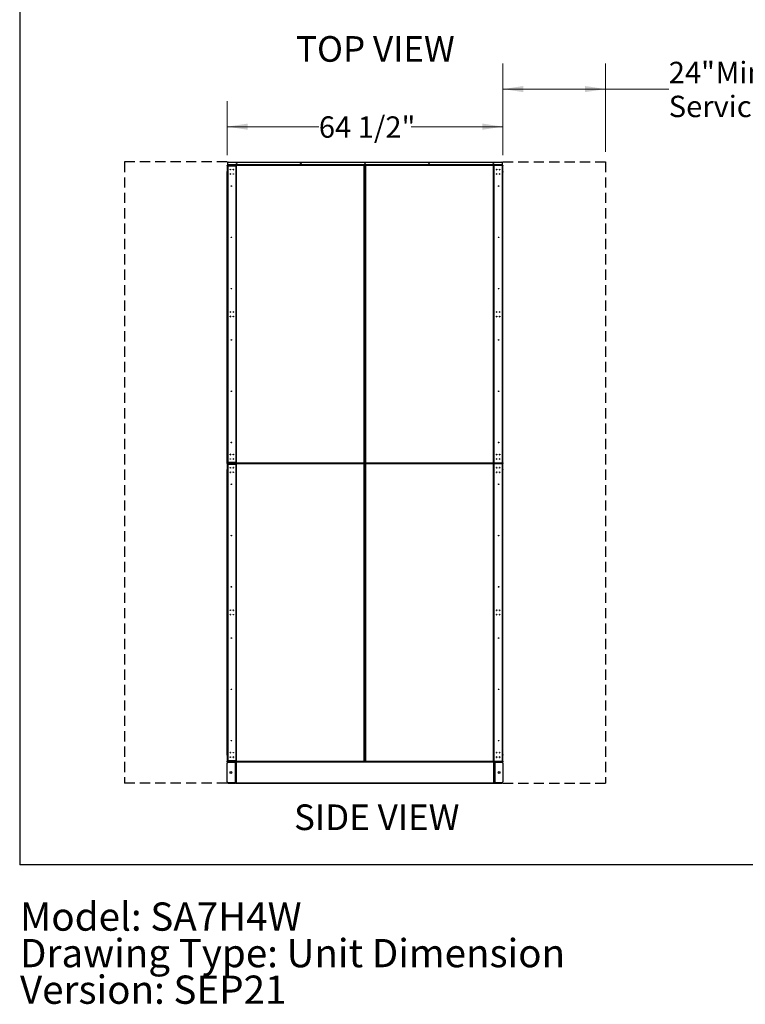
# Model space of a CAD drawing. Units: inches. Extents: x 16 to 511, y 18 to 392.
# Drawn here: x 16 to 186, y 18 to 249 of the extents above; entities that cross this region are included whole.
import ezdxf

# ---------------------------------------------------------------- set-up
doc = ezdxf.new("R2010")
doc.units = ezdxf.units.IN
doc.header["$LTSCALE"] = 48
doc.header["$MEASUREMENT"] = 0
doc.linetypes.add('HIDDEN', pattern=[0.075, 0.05, -0.025])
doc.layers.add('DRAWING_FORMAT_LINES', color=7, linetype='Continuous', lineweight=25)
for name, color, linetype in [('FORMAT', 7, 'Continuous'), ('SERVICE_AREA_LINE', 7, 'HIDDEN'), ('TEXT', 7, 'Continuous')]:
    doc.layers.add(name, color=color, linetype=linetype)
doc.styles.add('SLDTEXTSTYLE0', font='GOTHIC.TTF', dxfattribs={"width": 0.913})
doc.dimstyles.new('SLDDIMSTYLE0', dxfattribs={"dimtxt": 5, "dimasz": 4.8, "dimexe": 0, "dimexo": 0.0625, "dimgap": 1.25, "dimtad": 0, "dimtih": 1, "dimtoh": 1, "dimrnd": 1e-09, "dimzin": 12, "dimdsep": 46, "dimlunit": 5, "dimtxsty": 'SLDTEXTSTYLE0', "dimsah": 1, "dimcen": 0.09, "dimadec": 0, "dimazin": 3, "dimtfac": 1, "dimtdec": 3, "dimtofl": 0, "dimtmove": 0, "dimatfit": 3, "dimfxl": 1, "dimfrac": 2, "dimtolj": 1, "dimtzin": 12, "dimarcsym": 0})
doc.dimstyles.new('SLDDIMSTYLE2', dxfattribs={"dimtxt": 5, "dimasz": 4.8, "dimexe": 0, "dimexo": 0.0625, "dimgap": 1.25, "dimtad": 0, "dimtih": 1, "dimtoh": 1, "dimdec": 6, "dimrnd": 1e-09, "dimzin": 12, "dimdsep": 46, "dimlunit": 5, "dimtxsty": 'SLDTEXTSTYLE0', "dimsah": 1, "dimcen": 0.09, "dimadec": 0, "dimazin": 3, "dimtfac": 1, "dimtdec": 3, "dimtofl": 0, "dimtmove": 0, "dimatfit": 3, "dimfxl": 1, "dimfrac": 2, "dimtolj": 1, "dimtzin": 12, "dimarcsym": 0})

# ---------------------------------------------------------------- blocks, each defined once
blk = doc.blocks.new('_D')
at = {"color": 7, "linetype": 'Continuous', "lineweight": 18}
for p, q in [((129.32, 217.81), (129.32, 238.47)), ((153.32, 217.81), (153.32, 238.47)), ((129.32, 232.47), (153.32, 232.47)), ((153.32, 232.47), (168.1, 232.47))]:
    blk.add_line(p, q, dxfattribs=at)
for points in [[(129.32, 232.47), (134.12, 231.75), (134.12, 233.19)], [(153.32, 232.47), (148.52, 233.19), (148.52, 231.75)]]:
    blk.add_solid(points, dxfattribs=at)
at = {"color": 7, "linetype": 'Continuous', "lineweight": 18, "char_height": 5, "attachment_point": 1, "style": 'SLDTEXTSTYLE0'}
for s, insert in [('24"', (168.1, 238.85)), (' Minimum', (177.56, 238.85)), ('Service Area Typ.', (168.1, 230.91))]:
    blk.add_mtext(s, dxfattribs=dict(at, insert=insert))
blk = doc.blocks.new('SW_NOTE_1')
at = {"layer": 'TEXT', "color": 0, "char_height": 6.6142, "attachment_point": 1, "style": 'SLDTEXTSTYLE0'}
for s, insert in [('Model: SA7H4W', (0, 8.45)), ('Drawing Type: Unit Dimension', (0, -0.1)), ('Version: SEP21', (0, -8.66))]:
    blk.add_mtext(s, dxfattribs=dict(at, insert=insert))
blk = doc.blocks.new('_D_2')
at = {"color": 7, "linetype": 'Continuous', "lineweight": 18}
for p, q in [((64.82, 216.99), (64.82, 229.67)), ((129.32, 216.99), (129.32, 229.67)), ((64.82, 223.67), (86.27, 223.67)), ((129.32, 223.67), (107.87, 223.67))]:
    blk.add_line(p, q, dxfattribs=at)
for points in [[(64.82, 223.67), (69.62, 222.95), (69.62, 224.39)], [(129.32, 223.67), (124.52, 224.39), (124.52, 222.95)]]:
    blk.add_solid(points, dxfattribs=at)
at = {"color": 7, "linetype": 'Continuous', "lineweight": 18, "insert": (86.27, 226.08), "char_height": 5, "attachment_point": 1, "style": 'SLDTEXTSTYLE0'}
blk.add_mtext('64 1/2"', dxfattribs=at)

msp = doc.modelspace()

# ---------------------------------------------------------------- linework, layer by layer
at = {"color": 7, "linetype": 'Continuous', "lineweight": 25}
for p, q in [((64.8172788, 214.6523542), (64.8812788, 214.6523542)), ((64.8172788, 214.5898542), (64.8172788, 214.6523542)), ((64.8812788, 214.5898542), (64.8172788, 214.5898542)), ((64.8172788, 214.5898542), (64.8172788, 213.1679792)), ((64.8812788, 215.4023542), (64.9452788, 215.4023542)), ((64.8812788, 215.3398542), (64.8812788, 215.4023542)), ((64.8812788, 215.3398542), (64.8812788, 214.7483542)), ((64.9452788, 215.3398542), (64.8812788, 215.3398542)), ((64.9452788, 214.7483542), (64.8812788, 214.7483542)), ((64.8812788, 214.6523542), (64.8812788, 214.5898542)), ((64.8812788, 214.4767542), (64.8812788, 214.5898542)), ((64.8812788, 214.5560042), (64.9772788, 214.5560042)), ((64.8812788, 214.4767542), (64.9772788, 214.4767542)), ((64.8812788, 213.1040203), (64.8812788, 214.4767542)), ((64.9452788, 215.4023542), (64.9452788, 215.3398542)), ((64.9452788, 215.3398542), (64.9452788, 214.7483542)), ((64.9731176, 214.7483542), (64.9731176, 215.3398542)), ((129.1614399, 214.7483542), (64.9731176, 214.7483542)), ((64.9772788, 214.6523542), (64.9772788, 214.5883542)), ((64.9772788, 214.6523542), (129.1572788, 214.6523542)), ((66.8812788, 214.5883542), (64.9772788, 214.5883542)), ((64.9772788, 214.5883542), (64.9772788, 214.5727542)), ((64.9772788, 214.5727542), (66.8812788, 214.5727542)), ((64.9772788, 214.4767542), (64.9772788, 214.5727542)), ((64.9772788, 214.4767542), (64.9772788, 145.0467542)), ((64.9772788, 214.4767542), (66.8812788, 214.4767542)), ((65.0356176, 215.4023542), (129.0989399, 215.4023542)), ((66.8812788, 214.6523542), (66.8812788, 214.5883542)), ((66.8812788, 214.5727542), (66.8812788, 214.5883542)), ((66.8812788, 214.5727542), (66.8812788, 214.4767542)), ((66.8816718, 214.5563542), (66.8812788, 214.5563542)), ((66.8812788, 214.4767542), (66.8812788, 145.0467542)), ((66.8816718, 214.5563542), (66.8816718, 144.9671542)), ((66.8816718, 214.5563542), (66.9776718, 214.5563542)), ((66.9772788, 214.5883542), (66.9772788, 214.6523542)), ((66.9776718, 214.5883542), (66.9772788, 214.5883542)), ((66.9772788, 214.5883542), (66.9772788, 214.5563542)), ((66.9776718, 214.5563542), (66.9776718, 214.6523542)), ((96.8987718, 214.5563542), (66.9776718, 214.5563542)), ((66.9776718, 214.5563542), (66.9776718, 144.9671542)), ((96.8987718, 214.6523542), (96.8987718, 214.5563542)), ((96.9107858, 214.5883542), (96.8987718, 214.5883542)), ((96.8987718, 144.9671542), (96.8987718, 214.5563542)), ((96.8987718, 214.5563542), (96.9947718, 214.5563542)), ((96.9107858, 214.6523542), (96.9107858, 214.5883542)), ((96.9107858, 214.5563542), (96.9107858, 214.5883542)), ((96.9947718, 214.5563542), (97.0067858, 214.5563542)), ((96.9947718, 214.5563542), (96.9947718, 144.9671542)), ((96.9947718, 214.4949542), (97.0612543, 214.4949542)), ((96.9947718, 214.3387042), (97.1277718, 214.3387042)), ((97.0067858, 214.5563542), (97.0067858, 214.4938542)), ((97.0612543, 214.5049542), (97.0612543, 214.4949542)), ((97.1277718, 214.5049542), (97.0612543, 214.5049542)), ((97.0612543, 214.4949542), (97.1277718, 214.4949542)), ((97.0612543, 214.3387042), (97.0612543, 214.4949542)), ((97.1277718, 144.9671542), (97.1277718, 214.5563542)), ((97.1277718, 214.5563542), (97.2237718, 214.5563542)), ((97.2237718, 214.5563542), (97.2237718, 214.6523542)), ((97.2237718, 214.5563542), (97.2237718, 144.9671542)), ((127.1448718, 214.5563542), (97.2237718, 214.5563542)), ((127.1448718, 214.6523542), (127.1448718, 214.5563542)), ((127.1448718, 214.5563542), (127.2408718, 214.5563542)), ((127.1448718, 144.9671542), (127.1448718, 214.5563542)), ((127.1572788, 214.6523542), (127.1572788, 214.5563542)), ((127.2408718, 144.9671542), (127.2408718, 214.5563542)), ((127.2532788, 214.5563542), (127.2408718, 214.5563542)), ((127.2532788, 214.5563542), (127.2532788, 214.6523542)), ((127.2532788, 144.9671542), (127.2532788, 214.5563542)), ((129.1572788, 214.5563542), (127.2532788, 214.5563542)), ((129.1572788, 214.6523542), (129.1572788, 214.5563542)), ((129.1572788, 214.5563542), (129.1572788, 214.4767542)), ((129.1572788, 214.5560042), (129.2532788, 214.5560042)), ((129.1572788, 214.4767542), (129.1572788, 145.0467542)), ((129.1572788, 214.4767542), (129.2532788, 214.4767542)), ((129.1605522, 214.7170053), (129.1614399, 214.7483542)), ((129.1614399, 215.3398542), (129.1614399, 214.7483542)), ((129.1892788, 215.4023542), (129.2532788, 215.4023542)), ((129.1892788, 215.3398542), (129.1892788, 215.4023542)), ((129.2532788, 215.3398542), (129.1892788, 215.3398542)), ((129.1892788, 214.7483542), (129.1892788, 215.3398542)), ((129.1892788, 214.7483542), (129.2532788, 214.7483542)), ((129.2532788, 215.4023542), (129.2532788, 215.3398542)), ((129.2532788, 214.7483542), (129.2532788, 215.3398542)), ((129.2532788, 214.6523542), (129.3172788, 214.6523542)), ((129.2532788, 214.5898542), (129.2532788, 214.6523542)), ((129.3172788, 214.5898542), (129.2532788, 214.5898542)), ((129.2532788, 214.5898542), (129.2532788, 214.4767542)), ((129.2532788, 214.4767542), (129.2532788, 213.1040203)), ((129.3172788, 214.6523542), (129.3172788, 214.5898542)), ((129.3172788, 213.1679792), (129.3172788, 214.5898542)), ((64.8172788, 213.1679792), (64.8812788, 213.1679792)), ((64.8172788, 213.1054792), (64.8172788, 213.1679792)), ((64.8172788, 213.0429792), (64.8172788, 213.1054792)), ((64.8172788, 213.1054792), (64.8812788, 213.1054792)), ((64.8812788, 213.0429792), (64.8172788, 213.0429792)), ((64.8172788, 144.9976292), (64.8172788, 213.0429792)), ((64.8812788, 213.1040203), (64.8812788, 213.0429792)), ((64.8812788, 144.9976292), (64.8812788, 213.0429792)), ((129.2532788, 213.1679792), (129.3172788, 213.1679792)), ((129.2532788, 213.1054792), (129.3172788, 213.1054792)), ((129.2532788, 213.0429792), (129.2532788, 213.1040203)), ((129.3172788, 213.0429792), (129.2532788, 213.0429792)), ((129.2532788, 144.9976292), (129.2532788, 213.0429792)), ((129.3172788, 213.1679792), (129.3172788, 213.1054792)), ((129.3172788, 213.1054792), (129.3172788, 213.0429792)), ((129.3172788, 144.9976292), (129.3172788, 213.0429792)), ((97.1277718, 194.5262042), (96.9947718, 194.5262042)), ((96.9947718, 194.4637042), (97.1277718, 194.4637042)), ((97.0612543, 194.4637042), (97.0612543, 194.5262042)), ((97.1277718, 174.6512042), (96.9947718, 174.6512042)), ((96.9947718, 174.5787042), (97.1277718, 174.5787042)), ((97.0612543, 174.5787042), (97.0612543, 174.6512042)), ((97.1277718, 154.7662042), (96.9947718, 154.7662042)), ((96.9947718, 154.6937042), (97.1277718, 154.6937042)), ((97.0612543, 154.6937042), (97.0612543, 154.7662042)), ((64.8172788, 144.9351292), (64.8172788, 144.9976292)), ((64.8172788, 144.9976292), (64.8812788, 144.9976292)), ((64.8812788, 144.9351292), (64.8172788, 144.9351292)), ((64.8172788, 144.8726292), (64.8172788, 144.9351292)), ((64.8812788, 144.8726292), (64.8172788, 144.8726292)), ((64.8172788, 144.8726292), (64.8172788, 143.4507542)), ((64.8172788, 143.4507542), (64.8812788, 143.4507542)), ((64.8172788, 143.3882542), (64.8172788, 143.4507542)), ((64.8172788, 76.6993292), (64.8172788, 143.3882542)), ((64.8812788, 143.3882542), (64.8172788, 143.3882542)), ((64.9772788, 145.0467542), (64.8812788, 145.0467542)), ((64.8812788, 144.9976292), (64.8812788, 144.9351292)), ((64.9772788, 144.9675042), (64.8812788, 144.9675042)), ((64.8812788, 144.9351292), (64.8812788, 144.8726292)), ((64.8812788, 144.6955542), (64.8812788, 144.8726292)), ((64.8812788, 144.7748042), (64.9772788, 144.7748042)), ((64.8812788, 75.2655542), (64.8812788, 144.6955542)), ((64.8812788, 144.6955542), (64.9772788, 144.6955542)), ((66.8812788, 145.0467542), (64.9772788, 145.0467542)), ((64.9772788, 144.9507542), (64.9772788, 145.0467542)), ((64.9772788, 144.9507542), (66.8812788, 144.9507542)), ((64.9772788, 144.9507542), (64.9772788, 144.9351542)), ((64.9772788, 144.8711542), (64.9772788, 144.9351542)), ((64.9772788, 144.9351542), (66.8812788, 144.9351542)), ((64.9772788, 144.8711542), (64.9772788, 144.8071542)), ((66.8812788, 144.8711542), (64.9772788, 144.8711542)), ((66.8812788, 144.8071542), (64.9772788, 144.8071542)), ((64.9772788, 144.8071542), (64.9772788, 144.7915542)), ((64.9772788, 144.6955542), (64.9772788, 144.7915542)), ((64.9772788, 144.7915542), (66.8812788, 144.7915542)), ((64.9772788, 144.6955542), (64.9772788, 75.2655542)), ((64.9772788, 144.6955542), (66.8812788, 144.6955542)), ((66.8812788, 145.0467542), (66.8812788, 144.9507542)), ((66.8812788, 144.9671542), (66.8816718, 144.9671542)), ((66.8812788, 144.9351542), (66.8812788, 144.9507542)), ((66.8812788, 144.8711542), (66.8812788, 144.9351542)), ((66.8812788, 144.8711542), (66.8812788, 144.8071542)), ((66.8812788, 144.7915542), (66.8812788, 144.8071542)), ((66.8812788, 144.7915542), (66.8812788, 144.6955542)), ((66.8816718, 144.7751542), (66.8812788, 144.7751542)), ((66.8812788, 144.6955542), (66.8812788, 75.2655542)), ((66.9776718, 144.9671542), (66.8816718, 144.9671542)), ((66.8816718, 144.7751542), (66.8816718, 75.1859542)), ((66.8816718, 144.7751542), (66.9776718, 144.7751542)), ((66.9772788, 144.9671542), (66.9772788, 144.9351542)), ((66.9772788, 144.8711542), (66.9772788, 144.9351542)), ((66.9772788, 144.9351542), (66.9776718, 144.9351542)), ((66.9772788, 144.8071542), (66.9772788, 144.8711542)), ((66.9772788, 144.8711542), (66.9776718, 144.8711542)), ((66.9776718, 144.8071542), (66.9772788, 144.8071542)), ((66.9772788, 144.8071542), (66.9772788, 144.7751542)), ((66.9776718, 144.9671542), (96.8987718, 144.9671542)), ((66.9776718, 144.8711542), (66.9776718, 144.9671542)), ((96.8987718, 144.8711542), (66.9776718, 144.8711542)), ((66.9776718, 144.7751542), (66.9776718, 144.8711542)), ((96.8987718, 144.7751542), (66.9776718, 144.7751542)), ((66.9776718, 144.7751542), (66.9776718, 75.1859542)), ((96.8987718, 144.9671542), (96.8987718, 144.8711542)), ((96.9947718, 144.9671542), (96.8987718, 144.9671542)), ((96.8987718, 144.8711542), (96.8987718, 144.7751542)), ((96.8987718, 75.1859542), (96.8987718, 144.7751542)), ((96.8987718, 144.7751542), (96.9947718, 144.7751542)), ((96.9947718, 144.7751542), (96.9947718, 144.9671542)), ((96.9947718, 144.7751542), (96.9947718, 75.1859542)), ((97.2237718, 144.9671542), (97.1277718, 144.9671542)), ((97.1277718, 144.7751542), (97.1277718, 144.9671542)), ((97.1277718, 75.1859542), (97.1277718, 144.7751542)), ((97.1277718, 144.7751542), (97.2237718, 144.7751542)), ((97.2237718, 144.8711542), (97.2237718, 144.9671542)), ((97.2237718, 144.9671542), (127.1448718, 144.9671542)), ((97.2237718, 144.7751542), (97.2237718, 144.8711542)), ((97.2237718, 144.8711542), (127.1448718, 144.8711542)), ((97.2237718, 144.7751542), (97.2237718, 75.1859542)), ((127.1448718, 144.7751542), (97.2237718, 144.7751542)), ((127.1448718, 144.9671542), (127.1448718, 144.8711542)), ((127.2408718, 144.9671542), (127.1448718, 144.9671542)), ((127.1448718, 144.8711542), (127.1572788, 144.8711542)), ((127.1448718, 144.8711542), (127.1448718, 144.7751542)), ((127.1448718, 75.1859542), (127.1448718, 144.7751542)), ((127.1448718, 144.7751542), (127.2408718, 144.7751542)), ((127.1572788, 144.9671542), (127.1572788, 144.8711542)), ((127.1572788, 144.8711542), (127.1572788, 144.7751542)), ((127.2408718, 144.9671542), (127.2532788, 144.9671542)), ((127.2408718, 75.1859542), (127.2408718, 144.7751542)), ((127.2532788, 144.7751542), (127.2408718, 144.7751542)), ((127.2532788, 144.9671542), (129.1572788, 144.9671542)), ((127.2532788, 144.8711542), (127.2532788, 144.9671542)), ((127.2532788, 144.7751542), (127.2532788, 144.8711542)), ((129.1572788, 144.8711542), (127.2532788, 144.8711542)), ((127.2532788, 75.1859542), (127.2532788, 144.7751542)), ((129.1572788, 144.7751542), (127.2532788, 144.7751542)), ((129.1572788, 144.9671542), (129.1572788, 145.0467542)), ((129.2532788, 145.0467542), (129.1572788, 145.0467542)), ((129.2532788, 144.9675042), (129.1572788, 144.9675042)), ((129.1572788, 144.9671542), (129.1572788, 144.8711542)), ((129.1572788, 144.8711542), (129.1572788, 144.7751542)), ((129.1572788, 144.7751542), (129.1572788, 144.6955542)), ((129.1572788, 144.7748042), (129.2532788, 144.7748042)), ((129.1572788, 144.6955542), (129.1572788, 75.2655542)), ((129.1572788, 144.6955542), (129.2532788, 144.6955542)), ((129.2532788, 144.9976292), (129.3172788, 144.9976292)), ((129.2532788, 144.9351292), (129.2532788, 144.9976292)), ((129.3172788, 144.9351292), (129.2532788, 144.9351292)), ((129.2532788, 144.8726292), (129.2532788, 144.9351292)), ((129.3172788, 144.8726292), (129.2532788, 144.8726292)), ((129.2532788, 144.8726292), (129.2532788, 144.6955542)), ((129.2532788, 144.6955542), (129.2532788, 75.2655542)), ((129.2532788, 143.4507542), (129.3172788, 143.4507542)), ((129.3172788, 143.3882542), (129.2532788, 143.3882542)), ((129.3172788, 144.9976292), (129.3172788, 144.9351292)), ((129.3172788, 144.9351292), (129.3172788, 144.8726292)), ((129.3172788, 143.4507542), (129.3172788, 144.8726292)), ((129.3172788, 143.4507542), (129.3172788, 143.3882542)), ((129.3172788, 76.6993292), (129.3172788, 143.3882542)), ((97.1277718, 134.8812042), (96.9947718, 134.8812042)), ((96.9947718, 134.8087042), (97.1277718, 134.8087042)), ((97.0612543, 134.8087042), (97.0612543, 134.8812042)), ((97.1277718, 114.9962042), (96.9947718, 114.9962042)), ((96.9947718, 114.9337042), (97.1277718, 114.9337042)), ((97.0612543, 114.9337042), (97.0612543, 114.9962042)), ((97.1277718, 95.1212042), (96.9947718, 95.1212042)), ((96.9947718, 95.0587042), (97.1277718, 95.0587042)), ((97.0612543, 95.0587042), (97.0612543, 95.1212042)), ((64.8172788, 76.6368292), (64.8172788, 76.6993292)), ((64.8172788, 76.6993292), (64.8812788, 76.6993292)), ((64.8812788, 76.6368292), (64.8172788, 76.6368292)), ((64.8172788, 76.5743292), (64.8172788, 76.6368292)), ((64.8812788, 76.5743292), (64.8172788, 76.5743292)), ((64.8172788, 76.5743292), (64.8172788, 75.1524542)), ((129.2532788, 76.6993292), (129.3172788, 76.6993292)), ((129.3172788, 76.6368292), (129.2532788, 76.6368292)), ((129.3172788, 76.5743292), (129.2532788, 76.5743292)), ((129.3172788, 76.6993292), (129.3172788, 76.6368292)), ((129.3172788, 76.6368292), (129.3172788, 76.5743292)), ((129.3172788, 75.1524542), (129.3172788, 76.5743292)), ((64.8172788, 75.1524542), (64.8812788, 75.1524542)), ((64.8172788, 75.0899542), (64.8172788, 75.1524542)), ((64.8172788, 75.0259542), (64.8172788, 75.0899542)), ((64.8172788, 75.0899542), (65.0672788, 75.0899542)), ((65.0672788, 75.0259542), (64.8172788, 75.0259542)), ((64.8172788, 74.9619542), (64.8172788, 75.0259542)), ((65.0672788, 74.9619542), (64.8172788, 74.9619542)), ((64.8172788, 70.3719542), (64.8172788, 74.6799542)), ((64.9772788, 75.2655542), (64.8812788, 75.2655542)), ((64.8812788, 75.1863042), (64.8812788, 75.2655542)), ((64.8812788, 75.1524542), (64.8812788, 75.1863042)), ((64.9772788, 75.1863042), (64.8812788, 75.1863042)), ((64.8812788, 75.1524542), (64.8812788, 75.0899542)), ((66.8812788, 75.2655542), (64.9772788, 75.2655542)), ((64.9772788, 75.1695542), (64.9772788, 75.2655542)), ((64.9772788, 75.1695542), (66.8812788, 75.1695542)), ((64.9772788, 75.1695542), (64.9772788, 75.1539542)), ((64.9772788, 75.0899542), (64.9772788, 75.1539542)), ((64.9772788, 75.1539542), (66.8812788, 75.1539542)), ((65.0672788, 75.0899542), (65.0672788, 75.0259542)), ((65.0672788, 75.0899542), (129.0672788, 75.0899542)), ((65.0672788, 75.0259542), (129.0672788, 75.0259542)), ((65.0672788, 75.0259542), (65.0672788, 74.9619542)), ((66.7212788, 75.0259542), (65.0672788, 75.0259542)), ((66.7212788, 74.9619542), (65.0672788, 74.9619542)), ((65.0672788, 74.9299542), (66.7212788, 74.9299542)), ((66.7212788, 74.9619542), (66.7212788, 75.0259542)), ((66.7212788, 74.9299542), (66.7212788, 70.1219542)), ((66.7212788, 74.9299542), (66.8172788, 74.9299542)), ((66.8172788, 75.0259542), (66.8172788, 74.9299542)), ((66.8172788, 74.9299542), (66.8172788, 70.1219542)), ((66.9132788, 74.9299542), (66.8172788, 74.9299542)), ((66.8812788, 75.2655542), (66.8812788, 75.1695542)), ((66.8812788, 75.1859542), (66.8816718, 75.1859542)), ((66.8812788, 75.1539542), (66.8812788, 75.1695542)), ((66.8812788, 75.0899542), (66.8812788, 75.1539542)), ((66.8812788, 74.9299542), (66.8812788, 75.0259542)), ((66.9776718, 75.1859542), (66.8816718, 75.1859542)), ((66.9132788, 74.9299542), (66.9132788, 75.0259542)), ((127.2212788, 74.9299542), (66.9132788, 74.9299542)), ((66.9132788, 74.9299542), (66.9132788, 70.1219542)), ((66.9772788, 75.1859542), (66.9772788, 75.1539542)), ((66.9772788, 75.0899542), (66.9772788, 75.1539542)), ((66.9772788, 75.1539542), (66.9776718, 75.1539542)), ((66.9776718, 75.1859542), (96.8987718, 75.1859542)), ((66.9776718, 75.0899542), (66.9776718, 75.1859542)), ((96.8987718, 75.1859542), (96.8987718, 75.0899542)), ((96.9947718, 75.1859542), (96.8987718, 75.1859542)), ((97.1277718, 75.2462042), (96.9947718, 75.2462042)), ((97.0672788, 75.0899542), (97.0672788, 75.2462042)), ((97.2237718, 75.1859542), (97.1277718, 75.1859542)), ((97.2237718, 75.0899542), (97.2237718, 75.1859542)), ((97.2237718, 75.1859542), (127.1448718, 75.1859542)), ((127.1448718, 75.1859542), (127.1448718, 75.0899542)), ((127.2408718, 75.1859542), (127.1448718, 75.1859542)), ((127.1572788, 75.1859542), (127.1572788, 75.0899542)), ((127.2212788, 75.0259542), (127.2212788, 74.9299542)), ((127.2212788, 70.1219542), (127.2212788, 74.9299542)), ((127.3172788, 74.9299542), (127.2212788, 74.9299542)), ((127.2408718, 75.1859542), (127.2532788, 75.1859542)), ((127.2532788, 75.1859542), (129.1572788, 75.1859542)), ((127.2532788, 75.0899542), (127.2532788, 75.1859542)), ((127.2532788, 75.0259542), (127.2532788, 74.9299542)), ((127.3172788, 74.9299542), (127.3172788, 75.0259542)), ((127.3172788, 74.9299542), (127.4132788, 74.9299542)), ((127.3172788, 70.1219542), (127.3172788, 74.9299542)), ((127.4132788, 74.9619542), (127.4132788, 75.0259542)), ((129.0672788, 75.0259542), (127.4132788, 75.0259542)), ((129.0672788, 74.9619542), (127.4132788, 74.9619542)), ((127.4132788, 74.9299542), (127.4132788, 70.1219542)), ((127.4132788, 74.9299542), (129.0672788, 74.9299542)), ((129.0672788, 75.0259542), (129.0672788, 75.0899542)), ((129.0672788, 75.0899542), (129.3172788, 75.0899542)), ((129.3172788, 75.0259542), (129.0672788, 75.0259542)), ((129.0672788, 74.9619542), (129.0672788, 75.0259542)), ((129.3172788, 74.9619542), (129.0672788, 74.9619542)), ((129.1572788, 75.1859542), (129.1572788, 75.2655542)), ((129.2532788, 75.2655542), (129.1572788, 75.2655542)), ((129.2532788, 75.1863042), (129.1572788, 75.1863042)), ((129.1572788, 75.1859542), (129.1572788, 75.0899542)), ((129.2532788, 75.2655542), (129.2532788, 75.1863042)), ((129.2532788, 75.1863042), (129.2532788, 75.1524542)), ((129.2532788, 75.1524542), (129.3172788, 75.1524542)), ((129.2532788, 75.0899542), (129.2532788, 75.1524542)), ((129.3172788, 75.1524542), (129.3172788, 75.0899542)), ((129.3172788, 75.0899542), (129.3172788, 75.0259542)), ((129.3172788, 75.0259542), (129.3172788, 74.9619542)), ((129.3172788, 74.6799542), (129.3172788, 70.3719542)), ((64.8172788, 70.0259542), (64.8172788, 70.0899542)), ((64.8172788, 70.0899542), (65.0672788, 70.0899542)), ((65.0672788, 70.0259542), (64.8172788, 70.0259542)), ((66.7212788, 70.1219542), (65.0672788, 70.1219542)), ((65.0672788, 70.0899542), (65.0672788, 70.0259542)), ((65.0672788, 70.0899542), (66.7212788, 70.0899542)), ((65.0672788, 70.0259542), (66.7212788, 70.0259542)), ((66.8172788, 70.1219542), (66.7212788, 70.1219542)), ((66.7212788, 70.0899542), (66.7212788, 70.0259542)), ((66.8172788, 70.1219542), (66.9132788, 70.1219542)), ((66.8172788, 70.1219542), (66.8172788, 70.0259542)), ((66.8812788, 70.0259542), (66.8172788, 70.0259542)), ((66.8812788, 70.0259542), (66.8812788, 70.1219542)), ((66.9132788, 70.1219542), (127.2212788, 70.1219542)), ((66.9132788, 70.0259542), (66.9132788, 70.1219542)), ((66.9132788, 70.0259542), (127.2212788, 70.0259542)), ((127.2212788, 70.1219542), (127.2212788, 70.0259542)), ((127.2212788, 70.1219542), (127.3172788, 70.1219542)), ((127.2532788, 70.1219542), (127.2532788, 70.0259542)), ((127.2532788, 70.0259542), (127.3172788, 70.0259542)), ((127.4132788, 70.1219542), (127.3172788, 70.1219542)), ((127.3172788, 70.0259542), (127.3172788, 70.1219542)), ((129.0672788, 70.1219542), (127.4132788, 70.1219542)), ((127.4132788, 70.0899542), (127.4132788, 70.0259542)), ((127.4132788, 70.0899542), (129.0672788, 70.0899542)), ((127.4132788, 70.0259542), (129.0672788, 70.0259542)), ((129.0672788, 70.0259542), (129.0672788, 70.0899542)), ((129.0672788, 70.0899542), (129.3172788, 70.0899542)), ((129.3172788, 70.0259542), (129.0672788, 70.0259542)), ((129.3172788, 70.0899542), (129.3172788, 70.0259542))]:
    msp.add_line(p, q, dxfattribs=at)
at = {"color": 8, "linetype": 'Continuous', "lineweight": 25}
for p, q in [((96.9853992, 144.7751542), (96.9853992, 144.9671542)), ((97.1371443, 144.7751542), (97.1371443, 144.9671542))]:
    msp.add_line(p, q, dxfattribs=at)
at = {"color": 7, "linetype": 'Continuous', "lineweight": 25, "flags": 128}
for points in [[(66.2105643, 109.4745249), (66.2083618, 109.4578798), (66.2085113, 109.453509)], [(66.2105643, 76.1322749), (66.2083618, 76.1156298), (66.2085113, 76.111259)]]:
    msp.add_lwpolyline(points, dxfattribs=at)
at = {"color": 7, "linetype": 'Continuous', "lineweight": 25}
for centre, radius in [((67.0672788, 215.0898542), 0.064), ((82.0672788, 215.0898542), 0.064), ((97.0672788, 215.0898542), 0.064), ((112.0672788, 215.0898542), 0.064), ((127.0672788, 215.0898542), 0.064), ((65.5865887, 213.6266785), 0.064), ((65.5865887, 212.5813298), 0.064), ((65.5869817, 213.6266785), 0.064), ((65.5869817, 212.5813298), 0.064), ((66.2719689, 213.6266785), 0.064), ((66.2719689, 212.5813298), 0.064), ((66.2723618, 212.5813298), 0.064), ((127.8625887, 213.6266785), 0.064), ((127.8625887, 212.5813298), 0.064), ((128.5479689, 213.6266785), 0.064), ((128.5479689, 212.5813298), 0.064), ((65.8252788, 209.7617542), 0.064), ((128.3092788, 209.7617542), 0.064), ((65.8252788, 197.7617542), 0.064), ((128.3092788, 197.7617542), 0.064), ((65.8252788, 185.7617542), 0.064), ((128.3092788, 185.7617542), 0.064), ((65.5865887, 180.2844285), 0.064), ((66.2719689, 180.2844285), 0.064), ((127.8625887, 180.2844285), 0.064), ((128.5479689, 180.2844285), 0.064), ((65.5865887, 179.2390798), 0.064), ((66.2719689, 179.2390798), 0.064), ((66.2723618, 179.2390798), 0.064), ((127.8625887, 179.2390798), 0.064), ((128.5479689, 179.2390798), 0.064), ((65.8252788, 173.7617542), 0.064), ((128.3092788, 173.7617542), 0.064), ((65.8252788, 161.7617542), 0.064), ((128.3092788, 161.7617542), 0.064), ((65.8252788, 149.7617542), 0.064), ((128.3092788, 149.7617542), 0.064), ((65.5865887, 146.9421785), 0.064), ((65.5865887, 145.8968298), 0.064), ((66.2719689, 146.9421785), 0.064), ((66.2719689, 145.8968298), 0.064), ((66.2723618, 146.9421785), 0.064), ((127.8625887, 146.9421785), 0.064), ((127.8625887, 145.8968298), 0.064), ((128.5479689, 146.9421785), 0.064), ((128.5479689, 145.8968298), 0.064), ((65.5865887, 143.8454785), 0.064), ((65.5869817, 143.8454785), 0.064), ((66.2719689, 143.8454785), 0.064), ((66.2723618, 143.8454785), 0.064), ((127.8625887, 143.8454785), 0.064), ((128.5479689, 143.8454785), 0.064), ((65.5865887, 142.8001298), 0.064), ((66.2719689, 142.8001298), 0.064), ((127.8625887, 142.8001298), 0.064), ((128.5479689, 142.8001298), 0.064), ((65.8252788, 139.9805542), 0.064), ((128.3092788, 139.9805542), 0.064), ((65.8252788, 127.9805542), 0.064), ((128.3092788, 127.9805542), 0.064), ((65.8252788, 115.9805542), 0.064), ((128.3092788, 115.9805542), 0.064), ((65.5865887, 110.5032285), 0.064), ((65.5865887, 109.4578798), 0.064), ((66.2719689, 110.5032285), 0.064), ((66.2719689, 109.4578798), 0.064), ((127.8625887, 110.5032285), 0.064), ((127.8625887, 109.4578798), 0.064), ((128.5479689, 110.5032285), 0.064), ((128.5479689, 109.4578798), 0.064), ((65.8252788, 103.9805542), 0.064), ((128.3092788, 103.9805542), 0.064), ((65.8252788, 91.9805542), 0.064), ((128.3092788, 91.9805542), 0.064), ((65.8252788, 79.9805542), 0.064), ((128.3092788, 79.9805542), 0.064), ((65.5865887, 77.1609785), 0.064), ((65.5865887, 76.1156298), 0.064), ((66.2719689, 77.1609785), 0.064), ((66.2719689, 76.1156298), 0.064), ((127.8625887, 77.1609785), 0.064), ((127.8625887, 76.1156298), 0.064), ((128.5479689, 77.1609785), 0.064), ((128.5479689, 76.1156298), 0.064), ((65.7172788, 72.5259542), 0.2055), ((128.4172788, 72.5259542), 0.2055)]:
    msp.add_circle(centre, radius, dxfattribs=at)
for centre, radius, start, end in [((64.9772788, 214.5560042), 0.096, 90, 179.999999976), ((64.9772788, 214.5560042), 0.032, 90.000000001, 179.999999927), ((65.0356176, 215.3398542), 0.0625, 90, 180), ((129.0989399, 215.3398542), 0.0625, 0, 90), ((129.1572788, 214.5560042), 0.096, 359.999999988, 90), ((129.1572788, 214.5560042), 0.032, 0.00000009, 90), ((65.5989957, 212.5813298), 0.064, 95.394467386, 264.60554483), ((66.2723618, 213.6266785), 0.064, 90.446741005, 269.55363546), ((66.2843759, 213.6266785), 0.064, 95.394577661, 264.605434639), ((127.8501817, 213.6266785), 0.064, 274.490804476, 84.820382358), ((127.8501817, 212.5813298), 0.064, 274.490804476, 84.820382358), ((128.5355618, 212.5813298), 0.064, 275.38568242, 84.614317596), ((128.5355618, 213.6266785), 0.064, 275.562435044, 84.437564902), ((65.5869817, 180.2844285), 0.064, 90.029270621, 269.97048096), ((66.2723618, 180.2844285), 0.064, 90.160593992, 269.839380242), ((66.2843759, 180.2844285), 0.064, 95.391647055, 264.608363013), ((127.8501817, 180.2844285), 0.064, 276.481066396, 84.437586671), ((128.5355618, 180.2844285), 0.064, 274.490804476, 84.820382359), ((65.5869817, 179.2390798), 0.064, 89.898433283, 270.101092982), ((65.5989957, 179.2390798), 0.064, 95.388637001, 264.611368018), ((127.8501817, 179.2390798), 0.064, 276.481066396, 84.437583109), ((128.5355618, 179.2390798), 0.064, 275.385697769, 84.614302223), ((65.5869817, 146.9421785), 0.064, 90.106650071, 269.893199421), ((65.5989957, 146.9421785), 0.064, 95.385683625, 264.614316372), ((66.2723618, 145.8968298), 0.064, 90.274831942, 269.725385604), ((66.2843759, 145.8968298), 0.064, 95.382128091, 264.61786413), ((127.8501817, 146.9421785), 0.064, 274.490804476, 84.820382358), ((127.8501817, 145.8968298), 0.064, 276.481066396, 84.820382358), ((128.5355618, 145.8968298), 0.064, 274.490804476, 84.820382358), ((128.5355618, 146.9421785), 0.064, 275.385680964, 84.61431906), ((64.9772788, 144.9675042), 0.096, 179.999999988, 270), ((64.9772788, 144.7748042), 0.096, 90, 179.999999975), ((64.9772788, 144.9675042), 0.032, 180.000000088, 270), ((64.9772788, 144.7748042), 0.032, 90.000000001, 179.999999925), ((66.2843759, 143.8454785), 0.064, 95.389123811, 264.610883843), ((127.8501817, 143.8454785), 0.064, 275.562410729, 84.437589247), ((128.5355618, 143.8454785), 0.064, 275.562414204, 84.437585761), ((129.1572788, 144.9675042), 0.096, 270, 359.999999975), ((129.1572788, 144.9675042), 0.032, 270.000000001, 359.999999925), ((129.1572788, 144.7748042), 0.096, 359.999999988, 90), ((129.1572788, 144.7748042), 0.032, 0.000000088, 90), ((65.5989957, 142.8001298), 0.064, 95.384002137, 264.615994081), ((66.2723618, 142.8001298), 0.064, 90.201760197, 269.798298233), ((127.8501817, 142.8001298), 0.064, 275.562418197, 84.437581762), ((128.5355618, 142.8001298), 0.064, 275.562411069, 84.437588903), ((65.5869817, 109.4578798), 0.064, 90.166426797, 269.833543092), ((65.5989957, 109.4578798), 0.064, 95.387366102, 264.612639243), ((66.2843759, 110.5032285), 0.064, 95.38740923, 264.612596184), ((127.8501817, 109.4578798), 0.064, 274.490804476, 84.820382358), ((127.8501817, 110.5032285), 0.064, 275.562406931, 84.437593049), ((128.5355618, 110.5032285), 0.064, 274.490804476, 84.820382358), ((128.5355618, 109.4578798), 0.064, 275.562406422, 84.437593561), ((65.5989957, 77.1609785), 0.064, 95.385387797, 264.614610612), ((66.2843759, 76.1156298), 0.064, 95.386258182, 264.613744935), ((127.8501817, 77.1609785), 0.064, 274.490804476, 84.820382358), ((127.8501817, 76.1156298), 0.064, 275.56240363, 84.437596357), ((128.5355618, 77.1609785), 0.064, 274.490804476, 84.820382358), ((128.5355618, 76.1156298), 0.064, 275.562404018, 84.437595967), ((65.0672788, 74.6799542), 0.25, 90, 180), ((64.9772788, 75.1863042), 0.096, 179.999999988, 270), ((64.9772788, 75.1863042), 0.032, 180.000000088, 270), ((66.7212788, 74.9299542), 0.096, 0, 90), ((66.7212788, 74.9299542), 0.032, 0, 90), ((127.4132788, 74.9299542), 0.096, 90, 180), ((127.4132788, 74.9299542), 0.032, 90, 180), ((129.0672788, 74.6799542), 0.25, 0, 90), ((129.1572788, 75.1863042), 0.096, 270, 359.999999976), ((129.1572788, 75.1863042), 0.032, 270.000000001, 359.999999927), ((65.0672788, 70.3719542), 0.25, 180, 270), ((66.7212788, 70.1219542), 0.096, 270, 0), ((66.7212788, 70.1219542), 0.032, 270, 0), ((127.4132788, 70.1219542), 0.096, 179.999999998, 270), ((127.4132788, 70.1219542), 0.032, 179.999999993, 270), ((129.0672788, 70.3719542), 0.25, 270, 0)]:
    msp.add_arc(centre, radius, start, end, dxfattribs=at)
for points in [[(64.8812788, 214.7483542), (64.8827218, 214.7357746), (64.8856079, 214.7106155), (64.9078078, 214.6788832), (64.9395401, 214.6566833), (64.9646992, 214.6537972), (64.9772788, 214.6523542)], [(64.9452788, 214.7483542), (64.9457598, 214.744161), (64.9467218, 214.7357746), (64.9541218, 214.7251972), (64.9646992, 214.7177972), (64.9730856, 214.7168352), (64.9772788, 214.7163542)], [(64.9772788, 214.6523542), (64.976932, 214.6537972), (64.9762385, 214.6566833), (64.9751982, 214.6788832), (64.9741579, 214.7106155), (64.9734644, 214.7357746), (64.9731176, 214.7483542)], [(129.1614399, 214.7483542), (129.1610932, 214.7357746), (129.1603996, 214.7106155), (129.1593594, 214.6788832), (129.1583191, 214.6566833), (129.1576255, 214.6537972), (129.1572788, 214.6523542)], [(129.1572788, 214.6523542), (129.1698583, 214.6537972), (129.1950174, 214.6566833), (129.2267498, 214.6788832), (129.2489497, 214.7106155), (129.2518357, 214.7357746), (129.2532788, 214.7483542)], [(129.1572788, 214.7163542), (129.161472, 214.7168352), (129.1698583, 214.7177972), (129.1804358, 214.7251972), (129.1878357, 214.7357746), (129.1887978, 214.744161), (129.1892788, 214.7483542)]]:
    msp.add_open_spline(points, degree=3, dxfattribs=at)
at = {"layer": 'DRAWING_FORMAT_LINES', "color": 8, "true_color": 0x808080}
for p in [(16.3171252, 392.192157), (508.3171252, 50.8936269)]:
    msp.add_line(p, (16.3171252, 50.8936269), dxfattribs=at)
at = {"layer": 'SERVICE_AREA_LINE'}
for p, q in [((64.8172788, 215.4086823), (40.8172788, 215.4086823)), ((40.8172788, 215.4086823), (40.8172788, 70.0322823)), ((129.3172788, 215.4086823), (153.3172788, 215.4086823)), ((153.3172788, 215.4086823), (153.3172788, 70.0259542)), ((64.8172788, 70.0322823), (40.8172788, 70.0322823)), ((129.3172788, 70.0259542), (153.3172788, 70.0259542))]:
    msp.add_line(p, q, dxfattribs=at)

# ---------------------------------------------------------------- block references
at = {"layer": 'TEXT', "color": 7}
msp.add_blockref('SW_NOTE_1', (16.3775666, 33.6610869), dxfattribs=at)

# ---------------------------------------------------------------- texts
at = {"layer": 'FORMAT', "char_height": 6, "attachment_point": 1, "style": 'SLDTEXTSTYLE0'}
for s, insert in [('TOP VIEW', (80.9431056, 244.8623395)), ('SIDE VIEW', (80.4708837, 65.0479393))]:
    msp.add_mtext(s, dxfattribs=dict(at, insert=insert))

# ---------------------------------------------------------------- dimensions: what is measured, and where the dimension line sits
at = {"color": 7, "linetype": 'Continuous', "lineweight": 18}
dim = msp.add_linear_dim(base=(153.3172788, 232.4659211), p1=(129.3172788, 215.4086823), p2=(153.3172788, 215.4086823), text='<> Minimum\\PService Area Typ.', dimstyle='SLDDIMSTYLE0', dxfattribs=at)
dim.commit()
dim.dimension.update_dxf_attribs({"geometry": '_D', "text_midpoint": (195.9356515, 232.4659211), "dimtype": 160})
dim = msp.add_linear_dim(base=(64.8172788, 223.6673513), p1=(129.3172788, 214.5898542), p2=(64.8172788, 214.5898542), dimstyle='SLDDIMSTYLE2', dxfattribs=at)
dim.commit()
dim.dimension.update_dxf_attribs({"geometry": '_D_2', "text_midpoint": (97.0672788, 223.6673513), "dimtype": 160})

doc.saveas('drawing.dxf')
